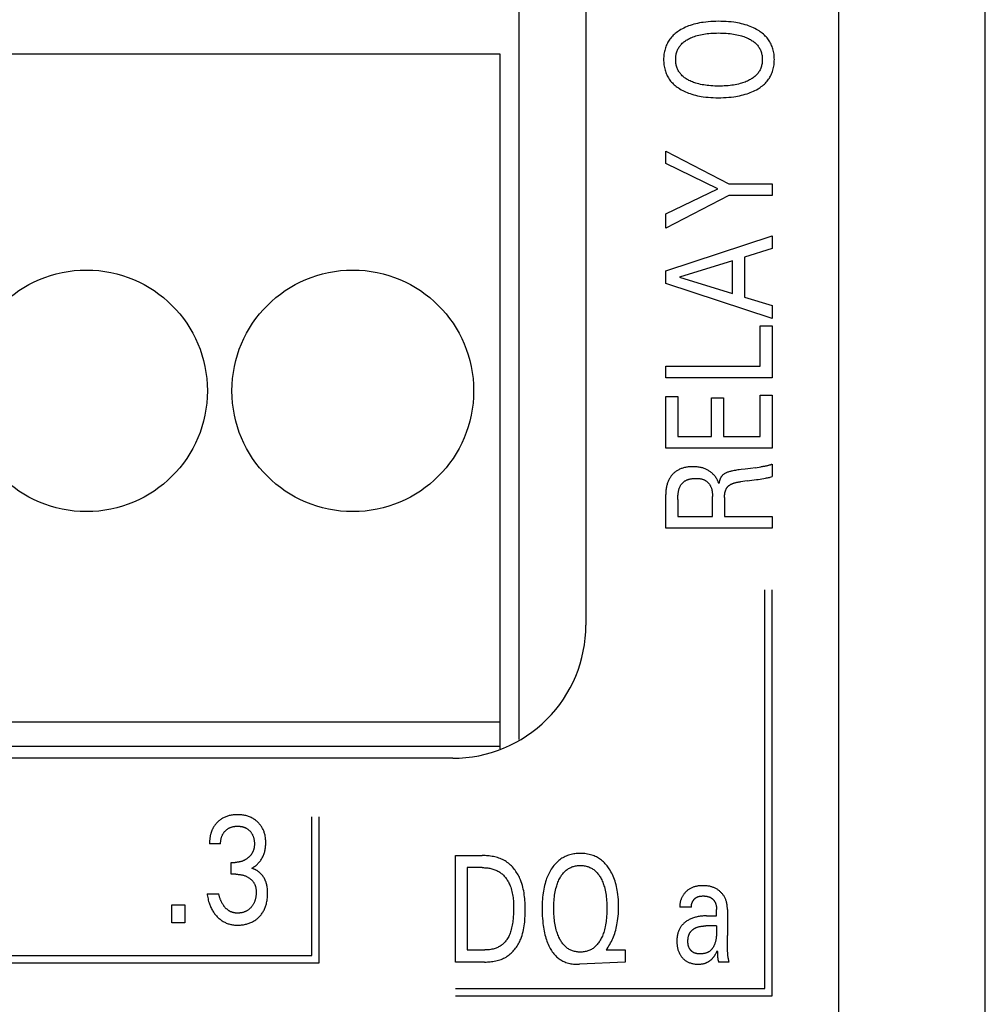
# Model space of a CAD drawing. Extents: x 0 to 594, y 0 to 420.
# Drawn here: x 144 to 159, y 286 to 301 of the extents above; entities that cross this region are included whole.
import ezdxf

# ---------------------------------------------------------------- set-up
doc = ezdxf.new("R2010")
doc.units = 0
doc.header["$LTSCALE"] = 32.67
doc.layers.add('20000_FRONT_O', color=7, linetype='CONTINUOUS')

msp = doc.modelspace()

# ---------------------------------------------------------------- linework, layer by layer
at = {"layer": '20000_FRONT_O', "color": 7, "linetype": 'CONTINUOUS'}
for p, q in [((158.697, 216.783), (158.697, 315.983)), ((152.697, 309.979), (152.697, 291.483)), ((156.497, 276.197), (156.497, 309.555)), ((151.697, 289.764), (151.697, 302.413)), ((122.987, 300.063), (151.407, 300.063)), ((151.407, 300.063), (151.407, 289.625)), ((153.897, 298.417), (153.897, 298.602)), ((153.897, 298.602), (154.845, 298.113)), ((154.678, 298.038), (153.897, 298.417)), ((153.897, 297.662), (154.678, 298.038)), ((154.845, 298.113), (155.497, 298.113)), ((155.497, 298.113), (155.497, 297.938)), ((154.846, 297.938), (153.897, 297.447)), ((155.497, 297.938), (154.846, 297.938)), ((153.897, 297.447), (153.897, 297.662)), ((153.897, 296.807), (155.497, 297.332)), ((155.497, 297.332), (155.497, 297.142)), ((155.497, 297.142), (155.08, 297.013)), ((155.08, 297.013), (155.08, 296.411)), ((154.898, 296.958), (154.103, 296.712)), ((154.898, 296.467), (154.898, 296.958)), ((153.897, 296.615), (153.897, 296.807)), ((154.103, 296.712), (154.898, 296.467)), ((155.497, 296.089), (153.897, 296.615)), ((155.08, 296.411), (155.497, 296.284)), ((155.497, 296.284), (155.497, 296.089)), ((155.316, 295.373), (155.316, 295.977)), ((155.316, 295.977), (155.497, 295.977)), ((155.497, 295.977), (155.497, 295.198)), ((153.897, 295.198), (153.897, 295.373)), ((153.897, 295.373), (155.316, 295.373)), ((155.497, 295.198), (153.897, 295.198)), ((155.316, 294.315), (155.316, 294.936)), ((155.316, 294.936), (155.497, 294.936)), ((155.497, 294.936), (155.497, 294.14)), ((153.897, 294.14), (153.897, 294.92)), ((153.897, 294.92), (154.078, 294.92)), ((154.078, 294.92), (154.078, 294.315)), ((154.583, 294.315), (154.583, 294.897)), ((154.583, 294.897), (154.764, 294.897)), ((154.764, 294.897), (154.764, 294.315)), ((154.078, 294.315), (154.583, 294.315)), ((154.764, 294.315), (155.316, 294.315)), ((155.497, 294.14), (153.897, 294.14)), ((155.496, 293.9), (155.496, 293.714)), ((155.243, 293.847), (155.324, 293.859)), ((155.122, 293.651), (155.021, 293.638)), ((153.897, 292.938), (153.897, 293.448)), ((154.078, 293.372), (154.078, 293.113)), ((154.599, 293.113), (154.599, 293.418)), ((154.78, 293.402), (154.78, 293.113)), ((154.078, 293.113), (154.599, 293.113)), ((154.78, 293.113), (155.497, 293.113)), ((155.497, 293.113), (155.497, 292.938)), ((155.497, 292.938), (153.897, 292.938)), ((155.387, 286.023), (155.387, 292.013)), ((155.497, 285.913), (155.497, 292.013)), ((122.987, 290.031), (151.407, 290.031)), ((122.987, 289.663), (151.407, 289.663)), ((150.697, 289.483), (121.697, 289.483)), ((148.579, 286.523), (148.579, 288.603)), ((148.689, 286.413), (148.689, 288.603)), ((147.211, 288.196), (147.045, 288.196)), ((150.737, 286.423), (150.737, 288.023)), ((150.737, 288.023), (151.142, 288.023)), ((147.371, 287.741), (147.371, 287.92)), ((147.371, 287.92), (147.428, 287.92)), ((150.912, 287.841), (150.912, 286.604)), ((151.142, 287.841), (150.912, 287.841)), ((147.441, 287.741), (147.371, 287.741)), ((147.008, 287.449), (147.183, 287.449)), ((146.478, 287.013), (146.478, 287.282)), ((146.478, 287.282), (146.675, 287.282)), ((146.675, 287.282), (146.675, 287.013)), ((154.282, 287.246), (154.11, 287.246)), ((154.511, 287.117), (154.659, 287.117)), ((154.659, 287.22), (154.659, 287.216)), ((154.659, 287.117), (154.659, 287.211)), ((154.824, 287.211), (154.824, 286.823)), ((146.675, 287.013), (146.478, 287.013)), ((154.659, 286.965), (154.501, 286.965)), ((154.826, 286.651), (154.825, 286.725)), ((154.827, 286.595), (154.826, 286.651)), ((129.598, 286.523), (148.579, 286.523)), ((150.912, 286.604), (151.178, 286.604)), ((153.017, 286.623), (153.003, 286.604)), ((153.003, 286.604), (153.286, 286.604)), ((153.286, 286.604), (153.286, 286.423)), ((154.673, 286.554), (154.674, 286.543)), ((129.488, 286.413), (148.689, 286.413)), ((151.177, 286.423), (150.737, 286.423)), ((153.286, 286.423), (152.601, 286.39)), ((154.848, 286.423), (154.692, 286.423)), ((150.741, 286.023), (155.387, 286.023)), ((150.741, 285.913), (155.497, 285.913))]:
    msp.add_line(p, q, dxfattribs=at)
for points in [[(155.281, 300.419), (155.259, 300.432), (155.236, 300.445), (155.213, 300.456), (155.19, 300.467), (155.166, 300.476), (155.142, 300.486), (155.118, 300.494), (155.09, 300.503), (155.062, 300.51), (155.034, 300.518), (155.006, 300.524), (154.977, 300.529), (154.948, 300.534), (154.92, 300.539), (154.881, 300.544), (154.842, 300.547), (154.804, 300.55), (154.765, 300.552), (154.726, 300.553), (154.687, 300.554), (154.649, 300.553), (154.611, 300.552), (154.573, 300.55), (154.535, 300.547), (154.497, 300.543), (154.46, 300.538), (154.432, 300.534), (154.403, 300.529), (154.375, 300.523), (154.348, 300.517), (154.32, 300.509), (154.293, 300.501), (154.265, 300.492), (154.241, 300.484), (154.218, 300.474), (154.194, 300.464), (154.171, 300.453), (154.149, 300.441), (154.126, 300.429), (154.104, 300.416), (154.088, 300.405), (154.072, 300.394), (154.056, 300.382), (154.041, 300.37), (154.026, 300.357), (154.011, 300.344), (153.998, 300.33), (153.984, 300.315), (153.972, 300.3), (153.96, 300.286), (153.949, 300.271), (153.939, 300.255), (153.93, 300.239), (153.921, 300.223), (153.912, 300.206), (153.905, 300.189), (153.898, 300.172), (153.892, 300.155), (153.886, 300.136), (153.881, 300.117), (153.877, 300.098), (153.873, 300.078), (153.87, 300.059), (153.868, 300.039), (153.866, 300.019), (153.865, 299.999), (153.865, 299.979), (153.865, 299.959), (153.866, 299.939), (153.868, 299.92), (153.87, 299.9), (153.873, 299.88), (153.876, 299.861), (153.881, 299.841), (153.886, 299.822), (153.892, 299.803), (153.898, 299.786), (153.905, 299.768), (153.912, 299.751), (153.92, 299.735), (153.929, 299.718), (153.939, 299.703), (153.949, 299.687), (153.96, 299.672), (153.971, 299.657), (153.984, 299.642), (153.997, 299.628), (154.011, 299.614), (154.025, 299.601), (154.04, 299.588), (154.055, 299.576), (154.071, 299.564), (154.087, 299.553), (154.103, 299.542), (154.111, 299.538)], [(154.111, 299.538), (154.131, 299.525), (154.153, 299.514), (154.174, 299.503), (154.196, 299.493), (154.219, 299.483), (154.241, 299.475), (154.264, 299.467), (154.291, 299.458), (154.319, 299.45), (154.346, 299.443), (154.374, 299.436), (154.402, 299.431), (154.43, 299.426), (154.459, 299.421), (154.497, 299.416), (154.535, 299.412), (154.573, 299.41), (154.611, 299.408), (154.649, 299.406), (154.687, 299.406), (154.726, 299.406), (154.765, 299.408), (154.804, 299.409), (154.843, 299.412), (154.881, 299.416), (154.92, 299.421), (154.949, 299.425), (154.977, 299.43), (155.006, 299.436), (155.034, 299.442), (155.062, 299.449), (155.09, 299.457), (155.118, 299.465), (155.143, 299.474), (155.167, 299.483), (155.191, 299.492), (155.214, 299.503), (155.237, 299.514), (155.26, 299.526), (155.283, 299.539), (155.3, 299.55), (155.316, 299.561), (155.332, 299.573), (155.348, 299.585), (155.363, 299.598), (155.378, 299.611), (155.393, 299.625), (155.406, 299.639), (155.419, 299.654), (155.431, 299.669), (155.442, 299.684), (155.453, 299.7), (155.462, 299.716), (155.472, 299.732), (155.48, 299.749), (155.488, 299.766), (155.495, 299.783), (155.501, 299.801), (155.507, 299.82), (155.513, 299.84), (155.517, 299.859), (155.521, 299.879), (155.524, 299.899), (155.526, 299.919), (155.527, 299.939), (155.528, 299.959), (155.529, 299.979), (155.528, 300), (155.527, 300.02), (155.526, 300.04), (155.524, 300.06), (155.521, 300.08), (155.517, 300.099), (155.513, 300.119), (155.507, 300.138), (155.501, 300.157), (155.495, 300.175), (155.488, 300.192), (155.48, 300.209), (155.471, 300.226), (155.462, 300.243), (155.452, 300.259), (155.442, 300.274), (155.431, 300.289), (155.419, 300.304), (155.406, 300.319), (155.392, 300.333), (155.378, 300.347), (155.363, 300.361), (155.347, 300.374), (155.331, 300.386), (155.315, 300.397), (155.298, 300.409), (155.281, 300.419)], [(155.141, 299.665), (155.123, 299.657), (155.106, 299.65), (155.088, 299.642), (155.07, 299.636), (155.052, 299.63), (155.034, 299.624), (155.015, 299.619), (154.99, 299.612), (154.966, 299.607), (154.94, 299.602), (154.915, 299.597), (154.89, 299.594), (154.865, 299.591), (154.836, 299.587), (154.806, 299.585), (154.777, 299.583), (154.748, 299.582), (154.719, 299.581), (154.69, 299.581), (154.661, 299.581), (154.632, 299.582), (154.603, 299.583), (154.575, 299.585), (154.546, 299.588), (154.517, 299.591), (154.492, 299.594), (154.468, 299.598), (154.443, 299.602), (154.418, 299.607), (154.394, 299.613), (154.37, 299.619), (154.351, 299.625), (154.333, 299.631), (154.316, 299.637), (154.298, 299.644), (154.28, 299.651), (154.263, 299.659), (154.246, 299.667), (154.233, 299.675), (154.219, 299.682), (154.206, 299.69), (154.194, 299.699), (154.181, 299.707), (154.169, 299.717), (154.157, 299.726), (154.146, 299.737), (154.135, 299.748), (154.126, 299.758), (154.117, 299.768), (154.109, 299.779), (154.101, 299.791), (154.093, 299.802), (154.086, 299.814), (154.08, 299.826), (154.074, 299.839), (154.069, 299.852), (154.064, 299.865), (154.06, 299.879), (154.056, 299.893), (154.053, 299.907), (154.051, 299.921), (154.049, 299.936), (154.048, 299.95), (154.047, 299.965), (154.047, 299.979), (154.047, 299.994), (154.048, 300.009), (154.049, 300.023), (154.051, 300.038), (154.053, 300.052), (154.056, 300.066), (154.06, 300.08), (154.064, 300.094), (154.069, 300.108), (154.074, 300.12), (154.08, 300.133), (154.086, 300.145), (154.093, 300.157), (154.101, 300.169), (154.109, 300.18), (154.117, 300.191), (154.126, 300.202), (154.135, 300.212), (154.146, 300.223), (154.157, 300.233), (154.169, 300.243), (154.181, 300.252), (154.194, 300.261), (154.206, 300.27), (154.219, 300.278), (154.233, 300.285), (154.246, 300.292), (154.252, 300.295)], [(154.252, 300.295), (154.271, 300.304), (154.29, 300.313), (154.31, 300.32), (154.329, 300.328), (154.349, 300.334), (154.37, 300.34), (154.394, 300.347), (154.418, 300.352), (154.443, 300.357), (154.468, 300.362), (154.492, 300.366), (154.517, 300.369), (154.546, 300.372), (154.575, 300.374), (154.603, 300.376), (154.632, 300.378), (154.661, 300.378), (154.69, 300.379), (154.719, 300.378), (154.748, 300.378), (154.778, 300.376), (154.807, 300.375), (154.836, 300.372), (154.865, 300.369), (154.891, 300.366), (154.916, 300.362), (154.941, 300.358), (154.966, 300.353), (154.991, 300.347), (155.016, 300.341), (155.034, 300.336), (155.052, 300.33), (155.07, 300.324), (155.088, 300.317), (155.106, 300.31), (155.124, 300.302), (155.141, 300.294), (155.155, 300.287), (155.168, 300.279), (155.182, 300.271), (155.195, 300.263), (155.208, 300.254), (155.221, 300.245), (155.233, 300.235), (155.244, 300.225), (155.256, 300.214), (155.265, 300.203), (155.274, 300.193), (155.283, 300.182), (155.291, 300.17), (155.299, 300.159), (155.306, 300.147), (155.313, 300.134), (155.319, 300.122), (155.324, 300.109), (155.329, 300.095), (155.334, 300.081), (155.337, 300.067), (155.341, 300.053), (155.343, 300.038), (155.345, 300.023), (155.346, 300.009), (155.347, 299.994), (155.347, 299.979), (155.347, 299.965), (155.346, 299.95), (155.345, 299.935), (155.343, 299.921), (155.341, 299.906), (155.337, 299.892), (155.334, 299.878), (155.329, 299.864), (155.324, 299.85), (155.319, 299.837), (155.313, 299.825), (155.306, 299.812), (155.299, 299.8), (155.291, 299.789), (155.283, 299.777), (155.274, 299.766), (155.265, 299.756), (155.256, 299.746), (155.244, 299.735), (155.233, 299.724), (155.221, 299.715), (155.208, 299.705), (155.195, 299.696), (155.182, 299.688), (155.168, 299.68), (155.155, 299.673), (155.141, 299.665)], [(155.496, 293.9), (155.491, 293.897), (155.486, 293.895), (155.481, 293.894), (155.476, 293.892), (155.47, 293.89), (155.465, 293.888), (155.46, 293.887), (155.455, 293.885), (155.45, 293.884), (155.441, 293.882), (155.433, 293.879), (155.424, 293.877), (155.415, 293.875), (155.406, 293.873), (155.398, 293.872), (155.389, 293.87), (155.378, 293.868), (155.367, 293.866), (155.357, 293.864), (155.346, 293.862), (155.335, 293.86), (155.324, 293.859)], [(154.696, 293.61), (154.692, 293.623), (154.686, 293.635), (154.681, 293.647), (154.675, 293.659), (154.668, 293.671), (154.662, 293.682), (154.655, 293.693), (154.647, 293.704), (154.64, 293.715), (154.632, 293.725), (154.623, 293.735), (154.615, 293.744), (154.606, 293.753), (154.598, 293.761), (154.589, 293.769), (154.58, 293.777), (154.571, 293.784), (154.561, 293.791), (154.551, 293.798), (154.541, 293.804), (154.531, 293.811), (154.52, 293.816), (154.509, 293.822), (154.498, 293.827), (154.487, 293.832), (154.476, 293.836), (154.464, 293.84), (154.452, 293.844), (154.441, 293.847), (154.429, 293.85), (154.414, 293.853), (154.399, 293.856), (154.384, 293.858), (154.369, 293.86), (154.353, 293.862), (154.338, 293.863), (154.323, 293.863), (154.307, 293.863), (154.293, 293.863), (154.278, 293.863), (154.264, 293.862), (154.25, 293.861), (154.235, 293.859), (154.221, 293.857), (154.207, 293.855), (154.192, 293.852), (154.178, 293.849), (154.166, 293.846), (154.154, 293.842), (154.141, 293.838), (154.129, 293.834), (154.118, 293.829), (154.106, 293.824), (154.094, 293.818), (154.083, 293.812), (154.072, 293.806), (154.063, 293.8), (154.054, 293.794), (154.045, 293.788), (154.036, 293.781), (154.028, 293.774), (154.019, 293.766), (154.011, 293.759), (154.004, 293.751), (153.996, 293.743), (153.989, 293.735), (153.981, 293.725), (153.974, 293.716), (153.967, 293.706), (153.961, 293.696), (153.954, 293.686), (153.948, 293.675), (153.943, 293.665), (153.938, 293.654), (153.933, 293.642), (153.928, 293.631), (153.924, 293.619), (153.92, 293.607), (153.916, 293.595), (153.913, 293.583), (153.91, 293.571), (153.907, 293.558), (153.904, 293.543), (153.902, 293.527), (153.9, 293.511), (153.899, 293.495), (153.898, 293.48), (153.897, 293.464), (153.897, 293.448)], [(155.088, 293.827), (155.028, 293.82), (154.998, 293.816), (154.98, 293.814), (154.961, 293.811), (154.943, 293.808), (154.925, 293.805), (154.907, 293.802), (154.889, 293.798), (154.879, 293.795), (154.868, 293.793), (154.858, 293.79), (154.847, 293.787), (154.837, 293.783), (154.827, 293.78), (154.817, 293.776), (154.807, 293.771), (154.8, 293.768), (154.794, 293.765), (154.787, 293.762), (154.781, 293.758), (154.775, 293.754), (154.769, 293.75), (154.763, 293.746), (154.757, 293.741), (154.752, 293.736), (154.747, 293.731), (154.743, 293.726), (154.738, 293.721), (154.734, 293.716), (154.73, 293.71), (154.727, 293.704), (154.723, 293.697), (154.719, 293.691), (154.716, 293.684), (154.713, 293.677), (154.711, 293.669), (154.708, 293.662), (154.706, 293.654), (154.703, 293.645), (154.701, 293.636), (154.699, 293.628), (154.698, 293.619), (154.696, 293.61)], [(155.243, 293.847), (155.17, 293.837), (155.088, 293.827)], [(154.078, 293.372), (154.078, 293.387), (154.079, 293.401), (154.08, 293.416), (154.081, 293.431), (154.082, 293.446), (154.084, 293.461), (154.085, 293.471), (154.087, 293.482), (154.089, 293.492), (154.091, 293.503), (154.093, 293.513), (154.096, 293.523), (154.099, 293.533), (154.101, 293.541), (154.104, 293.548), (154.107, 293.555), (154.11, 293.562), (154.113, 293.569), (154.117, 293.576), (154.121, 293.583), (154.125, 293.589), (154.129, 293.595), (154.133, 293.601), (154.137, 293.606), (154.142, 293.612), (154.147, 293.617), (154.152, 293.622), (154.157, 293.627), (154.162, 293.631), (154.167, 293.636), (154.173, 293.64), (154.179, 293.644), (154.186, 293.649), (154.193, 293.653), (154.2, 293.657), (154.208, 293.661), (154.215, 293.664), (154.223, 293.667), (154.231, 293.67), (154.238, 293.673), (154.246, 293.675), (154.254, 293.677), (154.264, 293.68), (154.273, 293.682), (154.283, 293.683), (154.293, 293.685), (154.302, 293.686), (154.312, 293.687), (154.322, 293.687), (154.332, 293.688), (154.342, 293.688), (154.352, 293.688), (154.36, 293.688), (154.368, 293.688), (154.377, 293.687), (154.385, 293.687), (154.394, 293.686), (154.402, 293.685), (154.41, 293.684), (154.419, 293.683), (154.427, 293.681), (154.435, 293.679), (154.443, 293.677), (154.451, 293.675), (154.459, 293.672), (154.467, 293.669), (154.474, 293.666), (154.482, 293.662), (154.489, 293.658), (154.495, 293.655), (154.501, 293.651), (154.507, 293.646), (154.513, 293.642), (154.518, 293.637), (154.524, 293.632), (154.529, 293.627), (154.534, 293.622), (154.539, 293.617), (154.544, 293.611), (154.548, 293.605), (154.553, 293.599), (154.557, 293.593), (154.561, 293.587), (154.565, 293.581), (154.568, 293.575), (154.571, 293.568), (154.575, 293.56), (154.579, 293.551), (154.582, 293.543), (154.584, 293.534), (154.587, 293.526), (154.589, 293.517), (154.591, 293.508), (154.593, 293.499), (154.594, 293.49), (154.595, 293.481), (154.596, 293.472), (154.597, 293.463), (154.598, 293.454), (154.598, 293.445), (154.599, 293.436), (154.599, 293.427), (154.599, 293.418)], [(154.78, 293.402), (154.78, 293.409), (154.781, 293.417), (154.781, 293.424), (154.781, 293.432), (154.782, 293.439), (154.783, 293.447), (154.784, 293.454), (154.785, 293.462), (154.786, 293.469), (154.787, 293.475), (154.788, 293.48), (154.79, 293.486), (154.791, 293.491), (154.793, 293.497), (154.794, 293.502), (154.796, 293.508), (154.798, 293.513), (154.801, 293.518), (154.803, 293.524), (154.805, 293.528), (154.807, 293.532), (154.809, 293.536), (154.812, 293.54), (154.814, 293.544), (154.817, 293.548), (154.819, 293.552), (154.822, 293.555), (154.825, 293.559), (154.828, 293.562), (154.831, 293.566), (154.835, 293.569), (154.839, 293.573), (154.842, 293.576), (154.846, 293.579), (154.85, 293.583), (154.855, 293.586), (154.859, 293.588), (154.863, 293.591), (154.868, 293.594), (154.872, 293.596), (154.877, 293.599), (154.883, 293.602), (154.889, 293.605), (154.895, 293.608), (154.901, 293.61), (154.907, 293.613), (154.914, 293.615), (154.92, 293.617), (154.927, 293.619), (154.933, 293.621), (154.94, 293.623), (154.949, 293.625), (154.957, 293.627), (154.966, 293.629), (154.975, 293.631), (154.984, 293.633), (154.993, 293.635), (155.003, 293.636), (155.012, 293.637), (155.021, 293.638)], [(155.122, 293.651), (155.156, 293.655), (155.191, 293.66), (155.225, 293.664), (155.259, 293.669), (155.287, 293.673), (155.314, 293.678), (155.341, 293.682), (155.368, 293.687), (155.396, 293.692), (155.41, 293.694), (155.424, 293.697), (155.439, 293.7), (155.453, 293.703), (155.467, 293.706), (155.482, 293.71), (155.496, 293.714)], [(147.24, 288.582), (147.233, 288.578), (147.226, 288.573), (147.219, 288.569), (147.212, 288.564), (147.205, 288.559), (147.198, 288.554), (147.192, 288.549), (147.185, 288.543), (147.179, 288.538), (147.172, 288.532), (147.166, 288.526), (147.161, 288.521), (147.155, 288.515), (147.149, 288.509), (147.144, 288.503), (147.139, 288.496), (147.133, 288.49), (147.128, 288.484), (147.124, 288.477), (147.119, 288.47), (147.114, 288.464), (147.11, 288.457), (147.105, 288.45), (147.101, 288.443), (147.097, 288.435), (147.093, 288.428), (147.089, 288.42), (147.086, 288.412), (147.082, 288.404), (147.079, 288.397), (147.076, 288.389), (147.073, 288.38), (147.07, 288.372), (147.068, 288.364), (147.065, 288.356), (147.063, 288.348), (147.061, 288.339), (147.059, 288.331), (147.056, 288.321), (147.054, 288.31), (147.053, 288.3), (147.051, 288.29), (147.05, 288.279), (147.048, 288.269), (147.047, 288.259), (147.046, 288.248), (147.046, 288.238), (147.045, 288.227), (147.045, 288.217), (147.045, 288.207), (147.045, 288.196)], [(147.679, 287.831), (147.69, 287.837), (147.701, 287.844), (147.712, 287.851), (147.722, 287.859), (147.733, 287.866), (147.743, 287.875), (147.753, 287.883), (147.763, 287.892), (147.772, 287.902), (147.781, 287.911), (147.791, 287.922), (147.799, 287.932), (147.808, 287.943), (147.816, 287.954), (147.823, 287.966), (147.83, 287.977), (147.837, 287.989), (147.844, 288.002), (147.849, 288.014), (147.855, 288.027), (147.86, 288.04), (147.865, 288.053), (147.869, 288.067), (147.873, 288.08), (147.876, 288.094), (147.879, 288.108), (147.882, 288.123), (147.884, 288.139), (147.886, 288.154), (147.887, 288.169), (147.888, 288.184), (147.889, 288.199), (147.889, 288.215), (147.889, 288.231), (147.888, 288.247), (147.887, 288.263), (147.886, 288.279), (147.884, 288.295), (147.881, 288.311), (147.878, 288.326), (147.874, 288.342), (147.871, 288.355), (147.867, 288.367), (147.863, 288.379), (147.858, 288.391), (147.854, 288.403), (147.848, 288.415), (147.842, 288.427), (147.836, 288.438), (147.83, 288.449), (147.823, 288.46), (147.816, 288.471), (147.808, 288.481), (147.8, 288.491), (147.792, 288.501), (147.783, 288.51), (147.774, 288.519), (147.765, 288.528), (147.756, 288.537), (147.745, 288.546), (147.733, 288.555), (147.722, 288.563), (147.71, 288.571), (147.698, 288.578), (147.685, 288.585), (147.672, 288.592), (147.659, 288.598), (147.646, 288.604), (147.632, 288.609), (147.618, 288.614), (147.604, 288.618), (147.59, 288.622), (147.576, 288.625), (147.56, 288.628), (147.545, 288.631), (147.529, 288.633), (147.514, 288.634), (147.498, 288.635), (147.482, 288.636), (147.466, 288.636), (147.45, 288.636), (147.434, 288.636), (147.417, 288.634), (147.401, 288.633), (147.385, 288.631), (147.369, 288.628), (147.353, 288.625), (147.34, 288.622), (147.328, 288.618), (147.315, 288.615), (147.303, 288.611), (147.291, 288.606), (147.279, 288.601), (147.267, 288.596), (147.255, 288.59), (147.24, 288.582)], [(147.211, 288.196), (147.211, 288.205), (147.211, 288.214), (147.211, 288.223), (147.212, 288.232), (147.213, 288.241), (147.214, 288.25), (147.216, 288.259), (147.217, 288.267), (147.219, 288.276), (147.221, 288.284), (147.223, 288.292), (147.226, 288.3), (147.228, 288.307), (147.231, 288.315), (147.234, 288.322), (147.238, 288.329), (147.241, 288.337), (147.245, 288.344), (147.249, 288.35), (147.253, 288.357), (147.258, 288.363), (147.262, 288.369), (147.267, 288.375), (147.272, 288.381), (147.278, 288.387), (147.283, 288.393), (147.289, 288.398), (147.294, 288.404), (147.3, 288.409), (147.306, 288.413), (147.313, 288.418), (147.319, 288.423), (147.326, 288.427), (147.332, 288.431), (147.339, 288.435), (147.346, 288.438), (147.353, 288.442), (147.36, 288.445), (147.368, 288.448), (147.375, 288.45), (147.383, 288.453), (147.39, 288.455), (147.398, 288.457), (147.406, 288.458), (147.414, 288.46), (147.423, 288.461), (147.431, 288.462), (147.439, 288.463), (147.448, 288.464), (147.456, 288.464), (147.465, 288.464), (147.473, 288.464), (147.482, 288.464), (147.49, 288.463), (147.499, 288.462), (147.507, 288.461), (147.516, 288.46), (147.524, 288.458), (147.533, 288.457), (147.54, 288.455), (147.548, 288.453), (147.556, 288.45), (147.563, 288.448), (147.57, 288.445), (147.578, 288.442), (147.585, 288.438), (147.592, 288.435), (147.599, 288.431), (147.605, 288.427), (147.612, 288.423), (147.618, 288.418), (147.625, 288.414), (147.631, 288.409), (147.637, 288.404), (147.642, 288.398), (147.648, 288.393), (147.653, 288.387), (147.658, 288.382), (147.663, 288.376), (147.668, 288.37), (147.672, 288.363), (147.677, 288.357), (147.681, 288.35), (147.685, 288.344), (147.688, 288.337), (147.692, 288.329), (147.695, 288.322), (147.698, 288.314), (147.701, 288.307), (147.704, 288.299), (147.706, 288.291), (147.708, 288.284), (147.71, 288.276), (147.712, 288.267), (147.714, 288.258), (147.715, 288.249), (147.716, 288.24), (147.717, 288.231), (147.718, 288.222), (147.718, 288.212), (147.719, 288.203), (147.719, 288.194)], [(147.719, 288.194), (147.718, 288.187), (147.718, 288.179), (147.718, 288.172), (147.717, 288.164), (147.716, 288.157), (147.715, 288.15), (147.714, 288.142), (147.713, 288.135), (147.711, 288.128), (147.71, 288.121), (147.708, 288.114), (147.706, 288.107), (147.704, 288.101), (147.702, 288.095), (147.699, 288.089), (147.697, 288.084), (147.694, 288.078), (147.692, 288.072), (147.689, 288.066), (147.686, 288.061), (147.682, 288.055), (147.679, 288.05), (147.675, 288.044), (147.672, 288.039), (147.668, 288.034), (147.664, 288.029), (147.659, 288.023), (147.655, 288.018), (147.651, 288.014), (147.646, 288.009), (147.641, 288.004), (147.636, 288), (147.632, 287.995), (147.627, 287.991), (147.621, 287.987), (147.616, 287.982), (147.61, 287.978), (147.605, 287.974), (147.599, 287.97), (147.593, 287.966), (147.587, 287.963), (147.581, 287.959), (147.575, 287.956), (147.569, 287.953), (147.563, 287.949), (147.556, 287.946), (147.549, 287.943), (147.542, 287.94), (147.535, 287.938), (147.528, 287.935), (147.521, 287.933), (147.513, 287.931), (147.506, 287.929), (147.499, 287.927), (147.491, 287.926), (147.483, 287.924), (147.475, 287.923), (147.467, 287.922), (147.46, 287.921), (147.452, 287.92), (147.444, 287.92), (147.436, 287.92), (147.428, 287.92)], [(151.177, 286.423), (151.198, 286.423), (151.218, 286.424), (151.239, 286.425), (151.26, 286.427), (151.281, 286.429), (151.302, 286.432), (151.322, 286.435), (151.343, 286.44), (151.363, 286.444), (151.384, 286.45), (151.404, 286.456), (151.423, 286.463), (151.443, 286.47), (151.462, 286.479), (151.48, 286.488), (151.498, 286.498), (151.516, 286.509), (151.532, 286.52), (151.547, 286.531), (151.562, 286.544), (151.577, 286.557), (151.591, 286.57), (151.604, 286.585), (151.617, 286.599), (151.63, 286.614), (151.642, 286.63), (151.653, 286.646), (151.664, 286.663), (151.675, 286.68), (151.684, 286.697), (151.694, 286.714), (151.703, 286.732), (151.711, 286.75), (151.719, 286.768), (151.729, 286.795), (151.739, 286.823), (151.748, 286.851), (151.755, 286.879), (151.761, 286.907), (151.767, 286.936), (151.772, 286.965), (151.776, 286.994), (151.779, 287.023), (151.781, 287.052), (151.783, 287.081), (151.785, 287.111), (151.786, 287.14), (151.786, 287.17), (151.787, 287.199), (151.786, 287.229), (151.786, 287.258), (151.785, 287.287), (151.784, 287.316), (151.782, 287.346), (151.78, 287.375), (151.777, 287.404), (151.773, 287.432), (151.769, 287.461), (151.764, 287.49), (151.758, 287.518), (151.751, 287.546), (151.744, 287.574), (151.735, 287.602), (151.726, 287.629), (151.715, 287.657), (151.707, 287.676), (151.698, 287.695), (151.689, 287.713), (151.679, 287.732), (151.668, 287.75), (151.657, 287.768), (151.646, 287.785), (151.633, 287.802), (151.621, 287.819), (151.608, 287.835), (151.594, 287.851), (151.58, 287.866), (151.565, 287.88), (151.549, 287.894), (151.534, 287.907), (151.517, 287.919), (151.5, 287.931), (151.483, 287.942), (151.465, 287.952), (151.446, 287.961), (151.428, 287.97), (151.408, 287.978), (151.389, 287.985), (151.369, 287.991), (151.349, 287.997), (151.329, 288.002), (151.308, 288.007), (151.288, 288.01), (151.267, 288.014), (151.246, 288.017), (151.225, 288.019), (151.205, 288.02), (151.184, 288.022), (151.163, 288.022), (151.142, 288.023)], [(153.017, 286.623), (153.031, 286.644), (153.044, 286.665), (153.057, 286.687), (153.069, 286.709), (153.081, 286.731), (153.092, 286.754), (153.102, 286.777), (153.112, 286.801), (153.121, 286.826), (153.13, 286.851), (153.138, 286.877), (153.146, 286.903), (153.153, 286.929), (153.159, 286.956), (153.164, 286.982), (153.169, 287.009), (153.174, 287.043), (153.179, 287.077), (153.182, 287.111), (153.185, 287.145), (153.187, 287.179), (153.188, 287.214), (153.188, 287.248), (153.188, 287.286), (153.187, 287.323), (153.185, 287.361), (153.182, 287.398), (153.178, 287.435), (153.173, 287.473), (153.168, 287.501), (153.163, 287.528), (153.157, 287.556), (153.15, 287.583), (153.143, 287.611), (153.135, 287.638), (153.126, 287.664), (153.117, 287.688), (153.108, 287.711), (153.097, 287.735), (153.086, 287.757), (153.074, 287.78), (153.062, 287.802), (153.048, 287.823), (153.038, 287.839), (153.026, 287.855), (153.015, 287.87), (153.002, 287.885), (152.989, 287.899), (152.976, 287.913), (152.962, 287.926), (152.948, 287.939), (152.933, 287.951), (152.919, 287.963), (152.904, 287.973), (152.888, 287.983), (152.872, 287.992), (152.856, 288.001), (152.839, 288.009), (152.823, 288.016), (152.806, 288.023), (152.788, 288.029), (152.767, 288.035), (152.746, 288.04), (152.724, 288.045), (152.702, 288.048), (152.68, 288.051), (152.658, 288.053), (152.636, 288.054), (152.614, 288.054), (152.594, 288.054), (152.574, 288.053), (152.554, 288.052), (152.534, 288.049), (152.515, 288.047), (152.495, 288.043), (152.476, 288.039), (152.456, 288.034), (152.437, 288.028), (152.42, 288.022), (152.403, 288.015), (152.386, 288.007), (152.369, 287.999), (152.353, 287.99), (152.337, 287.981), (152.321, 287.971), (152.306, 287.96), (152.292, 287.948), (152.275, 287.935), (152.26, 287.92), (152.244, 287.904), (152.23, 287.888), (152.216, 287.872), (152.203, 287.855), (152.19, 287.837)], [(147.911, 287.546), (147.909, 287.554), (147.908, 287.561), (147.907, 287.569), (147.905, 287.577), (147.903, 287.585), (147.902, 287.592), (147.9, 287.6), (147.897, 287.607), (147.895, 287.615), (147.893, 287.622), (147.89, 287.63), (147.887, 287.636), (147.885, 287.643), (147.882, 287.649), (147.879, 287.656), (147.876, 287.662), (147.873, 287.668), (147.87, 287.675), (147.866, 287.681), (147.863, 287.687), (147.859, 287.693), (147.855, 287.699), (147.851, 287.705), (147.847, 287.711), (147.843, 287.716), (147.839, 287.722), (147.834, 287.727), (147.83, 287.733), (147.825, 287.738), (147.82, 287.743), (147.816, 287.749), (147.811, 287.754), (147.806, 287.758), (147.801, 287.763), (147.796, 287.767), (147.791, 287.772), (147.786, 287.776), (147.781, 287.78), (147.775, 287.784), (147.77, 287.788), (147.764, 287.792), (147.759, 287.796), (147.753, 287.799), (147.747, 287.803), (147.741, 287.806), (147.735, 287.809), (147.729, 287.812), (147.723, 287.815), (147.717, 287.818), (147.711, 287.82), (147.705, 287.823), (147.698, 287.825), (147.692, 287.827), (147.685, 287.829), (147.679, 287.831)], [(151.142, 287.841), (151.158, 287.841), (151.174, 287.84), (151.19, 287.839), (151.206, 287.838), (151.223, 287.836), (151.239, 287.834), (151.255, 287.831), (151.27, 287.828), (151.286, 287.824), (151.302, 287.819), (151.317, 287.815), (151.332, 287.809), (151.347, 287.803), (151.362, 287.797), (151.376, 287.789), (151.39, 287.782), (151.403, 287.773), (151.415, 287.765), (151.427, 287.755), (151.439, 287.746), (151.45, 287.735), (151.461, 287.725), (151.471, 287.714), (151.481, 287.702), (151.491, 287.69), (151.5, 287.678), (151.509, 287.665), (151.517, 287.652), (151.525, 287.639), (151.533, 287.625), (151.54, 287.612), (151.547, 287.598), (151.553, 287.584), (151.559, 287.569), (151.568, 287.548), (151.575, 287.526), (151.582, 287.504), (151.587, 287.481), (151.592, 287.459), (151.597, 287.436), (151.6, 287.414), (151.603, 287.391), (151.606, 287.368), (151.608, 287.345), (151.609, 287.322), (151.61, 287.299), (151.611, 287.276), (151.611, 287.253), (151.611, 287.23), (151.611, 287.199), (151.61, 287.167), (151.609, 287.136), (151.607, 287.105), (151.605, 287.074), (151.601, 287.043), (151.598, 287.021), (151.595, 286.999), (151.591, 286.977), (151.587, 286.956), (151.582, 286.934), (151.577, 286.913), (151.571, 286.891), (151.565, 286.874), (151.559, 286.856), (151.553, 286.839), (151.545, 286.823), (151.538, 286.806), (151.529, 286.79), (151.52, 286.774), (151.512, 286.762), (151.504, 286.751), (151.496, 286.739), (151.487, 286.728), (151.477, 286.718), (151.467, 286.707), (151.457, 286.698), (151.446, 286.688), (151.435, 286.68), (151.424, 286.671), (151.412, 286.663), (151.4, 286.656), (151.387, 286.649), (151.375, 286.643), (151.362, 286.637), (151.348, 286.632), (151.335, 286.627), (151.321, 286.623), (151.304, 286.618), (151.286, 286.614), (151.268, 286.611), (151.25, 286.608), (151.232, 286.606), (151.214, 286.605), (151.196, 286.604), (151.178, 286.604)], [(152.19, 287.837), (152.177, 287.816), (152.165, 287.797), (152.154, 287.778), (152.144, 287.758), (152.134, 287.738), (152.125, 287.718), (152.116, 287.697), (152.108, 287.676), (152.101, 287.656), (152.092, 287.628), (152.084, 287.601), (152.077, 287.573), (152.071, 287.545), (152.065, 287.517), (152.06, 287.489), (152.056, 287.461), (152.051, 287.428), (152.048, 287.396), (152.045, 287.363), (152.043, 287.33), (152.042, 287.298), (152.041, 287.265), (152.041, 287.232), (152.041, 287.193), (152.042, 287.155), (152.043, 287.116), (152.046, 287.078), (152.049, 287.039), (152.053, 287.001), (152.056, 286.972), (152.061, 286.944), (152.065, 286.916), (152.07, 286.888), (152.076, 286.86), (152.083, 286.832), (152.09, 286.805), (152.097, 286.781), (152.104, 286.758), (152.113, 286.735), (152.121, 286.712), (152.131, 286.689), (152.141, 286.667), (152.152, 286.645), (152.162, 286.627), (152.172, 286.61), (152.182, 286.594), (152.193, 286.577), (152.205, 286.561), (152.217, 286.546), (152.23, 286.531), (152.244, 286.517), (152.258, 286.503), (152.27, 286.492), (152.283, 286.482), (152.296, 286.472), (152.309, 286.463), (152.323, 286.454), (152.338, 286.445), (152.352, 286.438), (152.367, 286.43), (152.382, 286.424), (152.397, 286.418), (152.416, 286.412), (152.435, 286.406), (152.454, 286.402), (152.473, 286.398), (152.492, 286.395), (152.512, 286.393), (152.531, 286.391), (152.551, 286.39), (152.57, 286.39), (152.587, 286.39), (152.601, 286.39)], [(152.303, 286.773), (152.3, 286.779), (152.292, 286.796), (152.284, 286.814), (152.277, 286.831), (152.27, 286.849), (152.264, 286.868), (152.258, 286.886), (152.253, 286.904), (152.247, 286.929), (152.241, 286.954), (152.236, 286.979), (152.232, 287.004), (152.228, 287.029), (152.225, 287.055), (152.222, 287.084), (152.22, 287.113), (152.218, 287.142), (152.217, 287.171), (152.216, 287.201), (152.216, 287.23), (152.216, 287.259), (152.217, 287.287), (152.218, 287.316), (152.22, 287.345), (152.222, 287.374), (152.225, 287.402), (152.228, 287.427), (152.232, 287.452), (152.237, 287.477), (152.242, 287.501), (152.247, 287.526), (152.254, 287.55), (152.259, 287.568), (152.265, 287.586), (152.271, 287.604), (152.278, 287.622), (152.286, 287.639), (152.293, 287.656), (152.302, 287.673), (152.309, 287.687), (152.317, 287.7), (152.325, 287.713), (152.333, 287.726), (152.342, 287.738), (152.351, 287.75), (152.361, 287.762), (152.371, 287.773), (152.382, 287.784), (152.392, 287.793), (152.403, 287.802), (152.414, 287.811), (152.425, 287.819), (152.437, 287.826), (152.449, 287.833), (152.461, 287.84), (152.473, 287.845), (152.486, 287.851), (152.5, 287.856), (152.513, 287.86), (152.527, 287.863), (152.542, 287.866), (152.556, 287.869), (152.57, 287.871), (152.585, 287.872), (152.599, 287.873), (152.614, 287.873), (152.628, 287.873), (152.643, 287.872), (152.658, 287.871), (152.672, 287.869), (152.686, 287.866), (152.701, 287.863), (152.715, 287.86), (152.728, 287.856), (152.742, 287.851), (152.755, 287.845), (152.767, 287.84), (152.78, 287.833), (152.792, 287.826), (152.803, 287.819), (152.815, 287.811), (152.826, 287.802), (152.836, 287.793), (152.846, 287.784), (152.857, 287.773), (152.868, 287.762), (152.877, 287.75), (152.887, 287.738), (152.896, 287.726), (152.904, 287.713), (152.912, 287.7), (152.92, 287.687), (152.927, 287.673)], [(147.441, 287.741), (147.452, 287.74), (147.463, 287.74), (147.474, 287.739), (147.484, 287.739), (147.495, 287.737), (147.506, 287.736), (147.517, 287.734), (147.527, 287.732), (147.536, 287.73), (147.546, 287.728), (147.556, 287.725), (147.565, 287.722), (147.575, 287.719), (147.584, 287.715), (147.593, 287.712), (147.602, 287.708), (147.61, 287.704), (147.619, 287.699), (147.627, 287.694), (147.635, 287.689), (147.643, 287.684), (147.65, 287.679), (147.656, 287.674), (147.662, 287.669), (147.668, 287.664), (147.674, 287.659), (147.679, 287.653), (147.685, 287.648), (147.69, 287.642), (147.695, 287.636), (147.7, 287.629), (147.704, 287.623), (147.708, 287.617), (147.712, 287.61), (147.716, 287.603), (147.72, 287.596), (147.723, 287.589), (147.726, 287.582), (147.729, 287.575), (147.731, 287.567), (147.734, 287.56), (147.736, 287.551), (147.738, 287.541), (147.74, 287.532), (147.741, 287.523), (147.743, 287.513), (147.744, 287.504), (147.744, 287.494), (147.745, 287.485), (147.745, 287.475), (147.745, 287.463), (147.745, 287.452), (147.744, 287.44), (147.743, 287.428), (147.742, 287.416), (147.74, 287.405), (147.738, 287.393), (147.736, 287.381), (147.734, 287.372), (147.731, 287.363), (147.729, 287.354), (147.726, 287.345), (147.723, 287.337), (147.72, 287.328), (147.716, 287.319), (147.713, 287.311), (147.709, 287.302), (147.704, 287.295), (147.7, 287.287), (147.696, 287.28), (147.691, 287.272), (147.686, 287.265), (147.68, 287.258), (147.675, 287.251), (147.669, 287.245), (147.663, 287.238), (147.657, 287.232), (147.65, 287.226), (147.644, 287.22), (147.637, 287.214), (147.63, 287.208), (147.622, 287.203), (147.615, 287.198), (147.607, 287.193), (147.599, 287.189), (147.591, 287.185), (147.583, 287.181), (147.575, 287.178), (147.566, 287.175), (147.558, 287.172), (147.549, 287.169), (147.541, 287.167), (147.531, 287.164), (147.522, 287.163), (147.512, 287.161), (147.502, 287.16), (147.493, 287.159), (147.483, 287.158), (147.473, 287.158), (147.464, 287.158)], [(147.008, 287.449), (147.011, 287.43), (147.014, 287.41), (147.018, 287.391), (147.022, 287.371), (147.026, 287.352), (147.031, 287.333), (147.037, 287.314), (147.042, 287.299), (147.047, 287.284), (147.053, 287.27), (147.059, 287.255), (147.066, 287.241), (147.073, 287.227), (147.08, 287.213), (147.088, 287.199), (147.095, 287.186), (147.103, 287.174), (147.112, 287.161), (147.121, 287.149), (147.13, 287.137), (147.14, 287.126), (147.149, 287.115), (147.16, 287.104), (147.17, 287.094), (147.18, 287.084), (147.191, 287.075), (147.202, 287.065), (147.213, 287.057), (147.225, 287.048), (147.236, 287.04), (147.249, 287.033), (147.26, 287.026), (147.273, 287.02), (147.285, 287.014), (147.297, 287.008), (147.31, 287.003), (147.323, 286.998), (147.336, 286.994), (147.349, 286.99), (147.363, 286.987), (147.377, 286.984), (147.391, 286.982), (147.405, 286.98), (147.419, 286.978), (147.433, 286.977), (147.448, 286.977), (147.462, 286.976), (147.477, 286.976), (147.493, 286.977), (147.508, 286.978), (147.523, 286.979), (147.539, 286.981), (147.554, 286.983), (147.569, 286.986), (147.584, 286.989), (147.598, 286.992), (147.612, 286.996), (147.625, 287), (147.639, 287.005), (147.652, 287.01), (147.665, 287.015), (147.678, 287.021), (147.69, 287.028), (147.703, 287.034), (147.714, 287.041), (147.726, 287.049), (147.738, 287.057), (147.749, 287.065), (147.76, 287.074), (147.77, 287.083), (147.78, 287.092), (147.79, 287.102), (147.8, 287.112), (147.809, 287.122), (147.818, 287.133), (147.826, 287.144), (147.834, 287.155), (147.842, 287.166), (147.849, 287.178), (147.856, 287.19), (147.863, 287.203), (147.869, 287.216), (147.875, 287.23), (147.88, 287.243), (147.885, 287.257), (147.89, 287.271), (147.894, 287.284), (147.898, 287.299), (147.901, 287.313), (147.905, 287.331), (147.908, 287.349), (147.911, 287.367), (147.913, 287.385), (147.914, 287.404), (147.916, 287.422), (147.916, 287.441), (147.916, 287.459), (147.916, 287.477), (147.915, 287.494), (147.914, 287.511), (147.913, 287.529), (147.911, 287.546)], [(152.927, 287.673), (152.935, 287.656), (152.943, 287.639), (152.95, 287.622), (152.957, 287.604), (152.963, 287.586), (152.969, 287.568), (152.975, 287.55), (152.981, 287.526), (152.987, 287.501), (152.992, 287.477), (152.996, 287.452), (153, 287.427), (153.003, 287.402), (153.006, 287.374), (153.009, 287.345), (153.011, 287.316), (153.012, 287.287), (153.013, 287.259), (153.013, 287.23), (153.013, 287.201), (153.012, 287.171), (153.011, 287.142), (153.009, 287.113), (153.007, 287.083), (153.004, 287.054), (153, 287.029), (152.997, 287.004), (152.992, 286.979), (152.987, 286.953), (152.982, 286.929), (152.975, 286.904), (152.97, 286.885), (152.965, 286.867), (152.958, 286.849), (152.952, 286.831), (152.945, 286.813), (152.937, 286.796), (152.929, 286.779), (152.921, 286.765), (152.914, 286.751), (152.906, 286.738), (152.897, 286.724), (152.889, 286.711), (152.879, 286.699), (152.869, 286.687), (152.859, 286.675), (152.848, 286.664), (152.838, 286.654), (152.827, 286.645), (152.816, 286.636), (152.805, 286.628), (152.793, 286.62), (152.781, 286.613), (152.769, 286.607), (152.756, 286.601), (152.743, 286.595), (152.729, 286.59), (152.715, 286.586), (152.701, 286.582), (152.687, 286.579), (152.673, 286.576), (152.658, 286.575), (152.643, 286.573), (152.629, 286.572), (152.614, 286.572), (152.599, 286.572), (152.584, 286.573), (152.57, 286.575), (152.555, 286.576), (152.541, 286.579), (152.526, 286.582), (152.512, 286.586), (152.498, 286.59), (152.485, 286.595), (152.472, 286.601), (152.459, 286.607), (152.447, 286.613), (152.435, 286.62), (152.423, 286.628), (152.412, 286.636), (152.401, 286.645), (152.39, 286.654), (152.38, 286.664), (152.37, 286.675), (152.36, 286.686), (152.35, 286.697), (152.341, 286.709), (152.333, 286.721), (152.325, 286.734), (152.317, 286.747), (152.31, 286.76), (152.303, 286.773)], [(154.824, 287.211), (154.824, 287.223), (154.823, 287.235), (154.822, 287.247), (154.821, 287.259), (154.82, 287.272), (154.818, 287.284), (154.816, 287.296), (154.814, 287.308), (154.811, 287.32), (154.808, 287.33), (154.805, 287.341), (154.802, 287.351), (154.798, 287.362), (154.794, 287.372), (154.789, 287.382), (154.784, 287.392), (154.779, 287.401), (154.774, 287.411), (154.768, 287.42), (154.762, 287.429), (154.755, 287.437), (154.749, 287.446), (154.742, 287.454), (154.734, 287.462), (154.727, 287.469), (154.719, 287.477), (154.711, 287.484), (154.703, 287.491), (154.695, 287.497), (154.686, 287.504), (154.677, 287.51), (154.668, 287.516), (154.659, 287.521), (154.65, 287.526), (154.64, 287.531), (154.631, 287.536), (154.621, 287.54), (154.611, 287.544), (154.6, 287.548), (154.59, 287.551), (154.58, 287.554), (154.569, 287.557), (154.559, 287.56), (154.546, 287.562), (154.533, 287.564), (154.52, 287.566), (154.506, 287.567), (154.493, 287.568), (154.48, 287.569), (154.466, 287.569), (154.455, 287.569), (154.443, 287.569), (154.432, 287.569), (154.42, 287.568), (154.409, 287.567), (154.397, 287.566), (154.386, 287.565), (154.374, 287.563), (154.363, 287.561), (154.352, 287.559), (154.341, 287.556), (154.33, 287.553), (154.319, 287.55), (154.308, 287.546), (154.297, 287.542), (154.287, 287.538), (154.277, 287.533), (154.268, 287.528), (154.259, 287.523), (154.25, 287.518), (154.242, 287.513), (154.234, 287.507), (154.226, 287.501), (154.218, 287.494), (154.21, 287.487), (154.203, 287.48), (154.196, 287.473), (154.189, 287.466), (154.182, 287.458), (154.176, 287.45), (154.169, 287.442), (154.164, 287.434), (154.158, 287.425), (154.153, 287.417), (154.148, 287.409), (154.143, 287.4), (154.139, 287.391), (154.134, 287.382), (154.131, 287.373), (154.127, 287.364), (154.124, 287.355), (154.121, 287.345), (154.118, 287.336), (154.116, 287.327), (154.114, 287.317), (154.112, 287.307), (154.111, 287.298), (154.11, 287.288), (154.109, 287.278), (154.109, 287.268), (154.109, 287.258)], [(147.464, 287.158), (147.457, 287.158), (147.45, 287.158), (147.443, 287.159), (147.436, 287.159), (147.43, 287.16), (147.423, 287.161), (147.416, 287.162), (147.41, 287.163), (147.403, 287.165), (147.396, 287.167), (147.391, 287.168), (147.385, 287.17), (147.379, 287.172), (147.373, 287.175), (147.368, 287.177), (147.362, 287.179), (147.357, 287.182), (147.352, 287.185), (147.346, 287.188), (147.341, 287.191), (147.336, 287.194), (147.33, 287.198), (147.324, 287.202), (147.319, 287.206), (147.313, 287.21), (147.308, 287.215), (147.302, 287.22), (147.297, 287.224), (147.292, 287.229), (147.287, 287.234), (147.282, 287.239), (147.277, 287.245), (147.272, 287.251), (147.267, 287.258), (147.262, 287.264), (147.257, 287.27), (147.252, 287.277), (147.248, 287.283), (147.244, 287.29), (147.239, 287.297), (147.235, 287.304), (147.231, 287.312), (147.227, 287.319), (147.223, 287.327), (147.219, 287.335), (147.216, 287.343), (147.213, 287.351), (147.209, 287.359), (147.206, 287.367), (147.203, 287.377), (147.199, 287.387), (147.196, 287.397), (147.193, 287.408), (147.191, 287.418), (147.188, 287.428), (147.186, 287.439), (147.183, 287.449)], [(154.282, 287.246), (154.282, 287.251), (154.282, 287.256), (154.282, 287.261), (154.282, 287.266), (154.283, 287.271), (154.283, 287.276), (154.284, 287.281), (154.285, 287.286), (154.286, 287.291), (154.288, 287.296), (154.289, 287.301), (154.291, 287.306), (154.293, 287.311), (154.295, 287.316), (154.297, 287.321), (154.299, 287.326), (154.301, 287.33), (154.304, 287.335), (154.306, 287.34), (154.309, 287.344), (154.312, 287.348), (154.315, 287.353), (154.318, 287.357), (154.321, 287.361), (154.324, 287.365), (154.328, 287.368), (154.331, 287.372), (154.335, 287.376), (154.339, 287.379), (154.342, 287.382), (154.346, 287.385), (154.35, 287.388), (154.355, 287.391), (154.359, 287.394), (154.363, 287.396), (154.368, 287.399), (154.373, 287.401), (154.379, 287.403), (154.384, 287.405), (154.389, 287.407), (154.395, 287.408), (154.4, 287.409), (154.406, 287.41), (154.412, 287.411), (154.418, 287.412), (154.423, 287.413), (154.429, 287.414), (154.435, 287.414), (154.441, 287.414), (154.447, 287.415), (154.453, 287.415), (154.459, 287.415), (154.466, 287.415), (154.473, 287.415), (154.479, 287.414), (154.486, 287.414), (154.493, 287.413), (154.499, 287.412), (154.506, 287.412), (154.512, 287.411), (154.519, 287.409), (154.525, 287.408), (154.531, 287.406), (154.538, 287.404), (154.544, 287.402), (154.55, 287.4), (154.556, 287.398), (154.562, 287.395), (154.568, 287.392), (154.572, 287.39), (154.576, 287.387), (154.581, 287.384), (154.585, 287.381), (154.589, 287.378), (154.593, 287.375), (154.597, 287.372), (154.601, 287.368), (154.605, 287.365), (154.609, 287.361), (154.612, 287.358), (154.616, 287.354), (154.619, 287.35), (154.622, 287.346), (154.626, 287.341), (154.629, 287.337), (154.631, 287.333), (154.634, 287.329), (154.637, 287.324), (154.639, 287.319), (154.642, 287.313), (154.644, 287.308), (154.646, 287.302), (154.648, 287.296), (154.65, 287.291), (154.651, 287.285), (154.653, 287.279), (154.654, 287.273), (154.655, 287.267), (154.656, 287.261), (154.657, 287.255), (154.658, 287.249), (154.658, 287.243), (154.659, 287.237), (154.659, 287.231)], [(154.109, 287.258), (154.109, 287.257), (154.109, 287.256), (154.109, 287.255), (154.109, 287.254), (154.109, 287.253), (154.109, 287.252), (154.109, 287.25), (154.109, 287.249), (154.11, 287.248), (154.11, 287.247), (154.11, 287.246)], [(154.511, 287.117), (154.495, 287.116), (154.479, 287.116), (154.463, 287.115), (154.447, 287.114), (154.431, 287.112), (154.415, 287.11), (154.399, 287.108), (154.384, 287.105), (154.37, 287.103), (154.356, 287.099), (154.342, 287.096), (154.328, 287.092), (154.314, 287.087), (154.3, 287.082), (154.288, 287.077), (154.275, 287.072), (154.263, 287.066), (154.25, 287.06), (154.238, 287.054), (154.227, 287.047), (154.215, 287.039), (154.206, 287.033), (154.196, 287.026), (154.187, 287.019), (154.178, 287.012), (154.17, 287.004), (154.162, 286.996), (154.153, 286.988), (154.146, 286.98), (154.138, 286.971), (154.131, 286.962), (154.125, 286.953), (154.118, 286.944), (154.113, 286.934), (154.107, 286.924), (154.102, 286.914), (154.097, 286.904), (154.092, 286.894), (154.088, 286.883), (154.085, 286.873), (154.081, 286.862), (154.078, 286.85), (154.075, 286.838), (154.072, 286.826), (154.07, 286.813), (154.068, 286.801), (154.067, 286.789), (154.066, 286.776), (154.065, 286.764), (154.065, 286.751), (154.064, 286.739), (154.064, 286.725), (154.065, 286.712), (154.066, 286.698), (154.067, 286.685), (154.068, 286.671), (154.07, 286.658), (154.072, 286.644), (154.075, 286.631), (154.078, 286.62), (154.081, 286.608), (154.084, 286.597), (154.088, 286.586), (154.092, 286.575), (154.097, 286.564), (154.102, 286.553), (154.107, 286.542), (154.112, 286.534), (154.117, 286.525), (154.122, 286.517), (154.128, 286.509), (154.134, 286.501), (154.14, 286.494), (154.147, 286.486), (154.154, 286.479), (154.161, 286.472), (154.168, 286.466), (154.175, 286.459), (154.183, 286.453), (154.191, 286.447), (154.199, 286.442), (154.207, 286.437), (154.215, 286.432), (154.224, 286.427), (154.235, 286.422), (154.245, 286.417), (154.256, 286.413), (154.267, 286.409), (154.278, 286.406), (154.289, 286.403), (154.301, 286.4), (154.314, 286.397), (154.326, 286.395), (154.339, 286.393), (154.352, 286.392), (154.365, 286.391), (154.378, 286.391), (154.391, 286.391)], [(154.659, 287.231), (154.659, 287.229), (154.659, 287.227), (154.659, 287.226), (154.659, 287.224), (154.659, 287.222), (154.659, 287.22)], [(154.659, 287.216), (154.659, 287.212), (154.659, 287.211)], [(154.659, 286.965), (154.659, 286.87), (154.659, 286.858), (154.659, 286.847), (154.659, 286.836), (154.658, 286.825), (154.657, 286.814), (154.656, 286.803), (154.655, 286.792), (154.654, 286.781), (154.652, 286.77), (154.65, 286.759), (154.648, 286.748), (154.646, 286.737), (154.643, 286.726), (154.64, 286.716), (154.636, 286.705), (154.633, 286.694), (154.63, 286.688), (154.627, 286.681), (154.625, 286.675), (154.621, 286.668), (154.618, 286.662), (154.615, 286.656), (154.612, 286.649), (154.608, 286.643), (154.604, 286.637), (154.6, 286.632), (154.596, 286.626), (154.592, 286.62), (154.587, 286.615), (154.583, 286.61), (154.578, 286.605), (154.573, 286.6), (154.568, 286.595), (154.563, 286.591), (154.558, 286.586), (154.552, 286.582), (154.546, 286.578), (154.54, 286.575), (154.534, 286.571), (154.527, 286.568), (154.521, 286.565), (154.514, 286.562), (154.507, 286.559), (154.5, 286.557), (154.493, 286.555), (154.485, 286.553), (154.478, 286.552), (154.471, 286.55), (154.463, 286.549), (154.456, 286.548), (154.448, 286.547), (154.441, 286.546), (154.433, 286.546), (154.426, 286.545), (154.418, 286.545), (154.411, 286.545), (154.404, 286.545), (154.398, 286.545), (154.391, 286.546), (154.384, 286.546), (154.377, 286.547), (154.371, 286.548), (154.364, 286.549), (154.357, 286.55), (154.351, 286.552), (154.344, 286.554), (154.338, 286.556), (154.332, 286.558), (154.326, 286.561), (154.32, 286.563), (154.314, 286.566), (154.309, 286.569), (154.304, 286.572), (154.3, 286.575), (154.295, 286.579), (154.291, 286.582), (154.286, 286.586), (154.282, 286.59), (154.278, 286.594), (154.274, 286.598), (154.27, 286.602), (154.267, 286.607), (154.263, 286.611), (154.26, 286.616), (154.257, 286.621), (154.254, 286.626), (154.251, 286.631), (154.248, 286.637), (154.245, 286.644), (154.243, 286.651), (154.24, 286.657), (154.238, 286.664), (154.236, 286.672), (154.235, 286.679), (154.234, 286.686), (154.233, 286.693), (154.232, 286.701), (154.231, 286.708), (154.231, 286.715), (154.23, 286.723), (154.23, 286.73), (154.23, 286.738)], [(154.23, 286.738), (154.231, 286.744), (154.231, 286.75), (154.231, 286.756), (154.231, 286.762), (154.232, 286.768), (154.233, 286.774), (154.233, 286.78), (154.234, 286.786), (154.235, 286.792), (154.236, 286.798), (154.237, 286.804), (154.239, 286.81), (154.24, 286.815), (154.242, 286.821), (154.244, 286.827), (154.246, 286.832), (154.248, 286.838), (154.25, 286.843), (154.253, 286.848), (154.255, 286.854), (154.258, 286.859), (154.261, 286.864), (154.264, 286.868), (154.267, 286.872), (154.27, 286.876), (154.274, 286.881), (154.277, 286.885), (154.28, 286.888), (154.284, 286.892), (154.288, 286.896), (154.292, 286.899), (154.296, 286.903), (154.3, 286.906), (154.304, 286.91), (154.308, 286.913), (154.312, 286.916), (154.317, 286.919), (154.321, 286.922), (154.326, 286.925), (154.33, 286.927), (154.335, 286.93), (154.34, 286.933), (154.345, 286.935), (154.349, 286.937), (154.354, 286.939), (154.361, 286.942), (154.368, 286.945), (154.375, 286.947), (154.383, 286.95), (154.39, 286.952), (154.397, 286.954), (154.404, 286.955), (154.412, 286.957), (154.419, 286.958), (154.427, 286.959), (154.434, 286.96), (154.441, 286.961), (154.449, 286.962), (154.456, 286.963), (154.464, 286.963), (154.471, 286.964), (154.479, 286.964), (154.486, 286.964), (154.494, 286.964), (154.501, 286.965)], [(154.825, 286.725), (154.824, 286.749), (154.824, 286.774), (154.824, 286.798), (154.824, 286.823)], [(154.391, 286.391), (154.398, 286.391), (154.405, 286.391), (154.412, 286.392), (154.419, 286.392), (154.426, 286.393), (154.433, 286.394), (154.44, 286.394), (154.446, 286.396), (154.453, 286.397), (154.46, 286.398), (154.467, 286.4), (154.474, 286.402), (154.48, 286.403), (154.487, 286.406), (154.493, 286.408), (154.498, 286.41), (154.504, 286.412), (154.51, 286.414), (154.515, 286.417), (154.521, 286.42), (154.526, 286.423), (154.532, 286.426), (154.537, 286.429), (154.542, 286.432), (154.548, 286.435), (154.553, 286.439), (154.558, 286.442), (154.563, 286.446), (154.568, 286.45), (154.573, 286.454), (154.578, 286.458), (154.583, 286.463), (154.587, 286.467), (154.592, 286.472), (154.597, 286.477), (154.601, 286.482), (154.605, 286.487), (154.61, 286.492), (154.614, 286.497), (154.618, 286.502), (154.622, 286.507), (154.626, 286.513), (154.63, 286.518), (154.633, 286.523), (154.637, 286.53), (154.641, 286.536), (154.645, 286.543), (154.649, 286.55), (154.653, 286.558), (154.657, 286.566), (154.664, 286.579), (154.67, 286.593)], [(154.67, 286.593), (154.671, 286.587), (154.672, 286.582), (154.672, 286.576), (154.672, 286.571), (154.673, 286.565), (154.673, 286.56), (154.673, 286.554)], [(154.674, 286.543), (154.674, 286.532), (154.674, 286.52)], [(154.674, 286.52), (154.675, 286.515), (154.675, 286.509), (154.675, 286.504), (154.675, 286.5), (154.676, 286.495), (154.676, 286.49), (154.677, 286.485), (154.677, 286.481), (154.678, 286.476), (154.678, 286.471), (154.679, 286.466), (154.68, 286.462), (154.681, 286.457), (154.682, 286.453), (154.683, 286.449), (154.684, 286.446), (154.685, 286.442), (154.686, 286.439), (154.687, 286.436), (154.688, 286.432), (154.689, 286.429), (154.691, 286.426), (154.692, 286.423)], [(154.842, 286.459), (154.838, 286.476), (154.837, 286.482), (154.836, 286.488), (154.835, 286.493), (154.833, 286.503), (154.832, 286.513), (154.83, 286.523), (154.829, 286.533), (154.829, 286.543), (154.828, 286.554), (154.828, 286.564), (154.827, 286.574), (154.827, 286.585), (154.827, 286.595)], [(154.848, 286.423), (154.847, 286.429), (154.846, 286.435), (154.845, 286.441), (154.844, 286.447), (154.843, 286.453), (154.842, 286.459)]]:
    msp.add_lwpolyline(points, dxfattribs=at)
for centre in [(145.197, 295.003), (149.197, 295.003)]:
    msp.add_circle(centre, 1.815, dxfattribs=at)
msp.add_arc((150.697, 291.483), 2, 270, 0.0027, dxfattribs=at)

doc.saveas('drawing.dxf')
